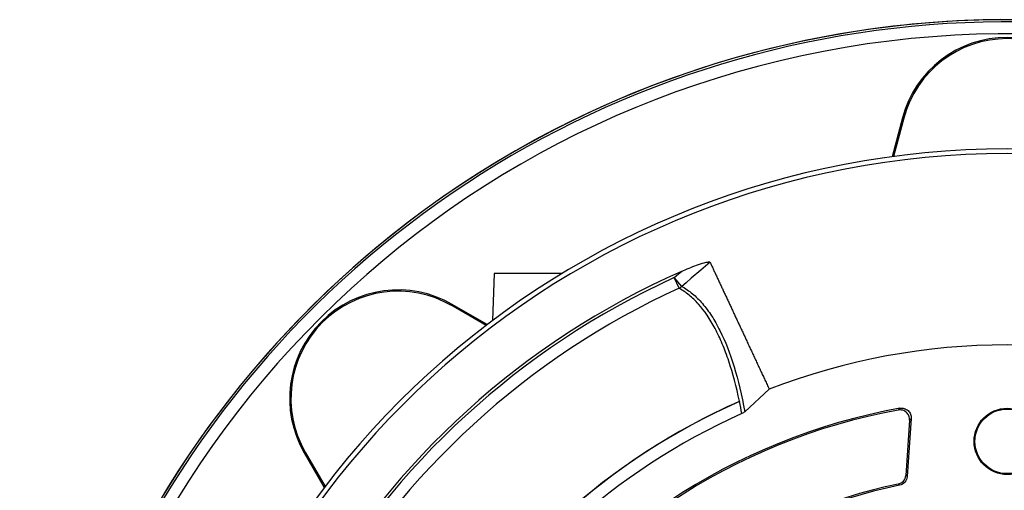
# Model space of a CAD drawing. Units: millimetres. Extents: x -695 to 420, y -420 to 420.
# Drawn here: x -695 to -613, y 43 to 82 of the extents above; entities that cross this region are included whole.
import ezdxf

# ---------------------------------------------------------------- set-up
doc = ezdxf.new("R2010")
doc.units = ezdxf.units.MM

msp = doc.modelspace()

# ---------------------------------------------------------------- linework, layer by layer
at = {"color": 7, "linetype": 'Continuous', "lineweight": 25}
for p, q in [((-621.904, 73.829), (-622.768, 70.606)), ((-621.803, 73.802), (-622.655, 70.621)), ((-621.803, 73.802), (-621.904, 73.829)), ((-655.794, 60.91), (-655.929, 57.023)), ((-650.177, 60.91), (-655.794, 60.91)), ((-640.231, 59.852), (-640.852, 60.58)), ((-640.45, 59.7), (-640.852, 60.58)), ((-659.321, 58.262), (-659.269, 58.352)), ((-656.469, 56.615), (-659.321, 58.262)), ((-656.379, 56.684), (-659.269, 58.352)), ((-632.966, 51.332), (-635.002, 49.459)), ((-621.31, 48.754), (-621.629, 44.181)), ((-621.178, 48.901), (-621.515, 44.082)), ((-671.472, 46.111), (-671.563, 46.058)), ((-671.563, 46.058), (-669.895, 43.168)), ((-671.472, 46.111), (-669.826, 43.259)), ((-622.15, 43.357), (-622.262, 43.457))]:
    msp.add_line(p, q, dxfattribs=at)
at = {"color": 7, "linetype": 'Continuous', "lineweight": 25, "flags": 128}
for points in [[(-637.878, 61.858), (-638.639, 61.209), (-639.435, 60.531), (-639.871, 60.159), (-640.231, 59.852)], [(-640.852, 60.58), (-640.492, 60.888), (-640.246, 61.097)], [(-621.629, 44.181), (-621.574, 44.133), (-621.515, 44.082)]]:
    msp.add_lwpolyline(points, dxfattribs=at)
at = {"color": 7, "linetype": 'Continuous', "lineweight": 25}
for radius in [2.75, 2.678]:
    msp.add_circle((-613.211, 47), radius, dxfattribs=at)
for centre, radius, start, end in [((-613.211, 0), 81.964, 18.86327, 180), ((-613.211, 71.5), 9, 15, 165), ((-613.211, 71.5), 8.895, 15, 165), ((-613.211, 0), 71.25, 280.25417, 259.74583), ((-613.211, 0), 70.857, 280.09389, 259.90611), ((-613.211, 0), 66.811, 113.86917, 186.13083), ((-613.211, 0), 66.588, 114.52588, 185.47412), ((-613.211, 0), 65.621, 114.52588, 185.47412), ((-640.917, 60.606), 1.019, 297.26353, 312.30819), ((-663.769, 50.558), 9, 60, 210), ((-663.769, 50.558), 8.895, 60, 210), ((-613.211, 0), 55, 68.95068, 111.0499), ((-613.211, 0), 55.009, 113.82901, 186.17099), ((-613.211, 0), 55, 113.78165, 186.21835), ((-613.211, 0), 54.999, 113.83141, 186.16859), ((-613.211, 0), 54, 114.07179, 185.92821), ((-613.211, 0), 50.531, 100.14803, 147.2159), ((-613.211, 0), 50.411, 100.32698, 147.06956), ((-613.211, 0), 44.389, 101.76544, 146.78216), ((-613.211, 0), 44.269, 101.64935, 146.92722)]:
    msp.add_arc(centre, radius, start, end, dxfattribs=at)
at = {"color": 8, "linetype": 'Continuous', "lineweight": 25}
for radius, start, end in [(81.964, 18.86341, 217.53639), (81.789, 18.90521, 217.39813), (80.79, 19.14812, 180)]:
    msp.add_arc((-613.211, 0), radius, start, end, dxfattribs=at)
at = {"color": 7, "linetype": 'Continuous', "lineweight": 25}
for points, knots in [([(-640.246, 61.097), (-639.83, 61.281), (-639.411, 61.454), (-638.779, 61.682), (-638.565, 61.753), (-638.257, 61.837), (-638.157, 61.86), (-638.022, 61.879), (-637.98, 61.882), (-637.914, 61.878), (-637.891, 61.869), (-637.883, 61.853)], [0, 0, 0, 0, 0.5, 0.5, 0.75, 0.75, 0.875, 0.875, 0.9375, 0.9375, 1, 1, 1, 1]), ([(-637.877, 61.856), (-637.835, 61.766), (-637.751, 61.586), (-637.621, 61.307), (-637.488, 61.023), (-637.352, 60.731), (-637.214, 60.434), (-637.073, 60.131), (-636.929, 59.823), (-636.783, 59.509), (-636.634, 59.191), (-636.483, 58.867), (-636.33, 58.539), (-636.175, 58.207), (-636.018, 57.87), (-635.859, 57.53), (-635.698, 57.186), (-635.536, 56.838), (-635.372, 56.487), (-635.207, 56.133), (-635.04, 55.776), (-634.872, 55.416), (-634.703, 55.053), (-634.533, 54.689), (-634.362, 54.322), (-634.19, 53.953), (-634.017, 53.583), (-633.843, 53.21), (-633.669, 52.837), (-633.494, 52.462), (-633.318, 52.086), (-633.142, 51.71), (-633.024, 51.456), (-632.965, 51.33)], [0, 0, 0, 0, 0.0366, 0.072911, 0.108932, 0.144663, 0.180105, 0.215258, 0.250121, 0.284694, 0.318978, 0.352973, 0.386678, 0.420093, 0.45322, 0.486056, 0.518603, 0.550861, 0.58283, 0.614509, 0.645898, 0.676998, 0.707809, 0.73833, 0.768562, 0.798505, 0.828158, 0.857522, 0.886596, 0.915381, 0.943877, 0.972083, 1, 1, 1, 1]), ([(-635.435, 50.32), (-635.689, 51.535), (-635.984, 52.645), (-636.489, 54.154), (-636.667, 54.631), (-637.046, 55.532), (-637.246, 55.956), (-637.878, 57.145), (-638.338, 57.822), (-639.088, 58.661), (-639.348, 58.912), (-639.885, 59.351), (-640.163, 59.541), (-640.45, 59.7)], [0, 0, 0, 0, 0.25, 0.25, 0.375, 0.375, 0.5, 0.5, 0.75, 0.75, 0.875, 0.875, 1, 1, 1, 1]), ([(-640.231, 59.852), (-639.922, 59.684), (-639.624, 59.48), (-639.049, 59.003), (-638.772, 58.73), (-638.241, 58.116), (-637.986, 57.776), (-637.501, 57.028), (-637.27, 56.621), (-636.61, 55.301), (-636.222, 54.299), (-635.54, 52.058), (-635.248, 50.819), (-635.002, 49.459)], [0, 0, 0, 0, 0.125, 0.125, 0.25, 0.25, 0.375, 0.375, 0.5, 0.5, 0.75, 0.75, 1, 1, 1, 1]), ([(-635.39, 50.33), (-635.396, 50.33), (-635.404, 50.329), (-635.411, 50.328), (-635.418, 50.326), (-635.425, 50.324), (-635.431, 50.322), (-635.432, 50.321), (-635.434, 50.321), (-635.435, 50.32)], [0, 0, 0, 0, 0.00002425687, 0.00002425687, 0.00002425687, 0.00004563601, 0.00004563601, 0.00004563601, 0.00004973202, 0.00004973202, 0.00004973202, 0.00004973202]), ([(-621.31, 48.754), (-621.301, 48.876), (-621.321, 48.998), (-621.411, 49.222), (-621.482, 49.324), (-621.662, 49.485), (-621.77, 49.544), (-622.005, 49.61), (-622.127, 49.616), (-622.248, 49.594)], [0, 0, 0, 0, 0.25, 0.25, 0.5, 0.5, 0.75, 0.75, 1, 1, 1, 1]), ([(-622.114, 49.741), (-621.994, 49.762), (-621.871, 49.756), (-621.639, 49.691), (-621.53, 49.631), (-621.351, 49.47), (-621.28, 49.369), (-621.189, 49.143), (-621.17, 49.022), (-621.178, 48.901)], [0, 0, 0, 0, 0.25, 0.25, 0.5, 0.5, 0.75, 0.75, 1, 1, 1, 1]), ([(-621.178, 48.901), (-621.199, 48.878), (-621.219, 48.855), (-621.239, 48.833), (-621.263, 48.807), (-621.286, 48.78), (-621.31, 48.754)], [0, 0, 0, 0, 0.000646682, 0.000646682, 0.000646682, 0.001393488, 0.001393488, 0.001393488, 0.001393488]), ([(-622.262, 43.457), (-622.092, 43.492), (-621.938, 43.582), (-621.71, 43.843), (-621.642, 44.008), (-621.629, 44.181)], [0, 0, 0, 0, 0.5, 0.5, 1, 1, 1, 1]), ([(-621.515, 44.082), (-621.528, 43.908), (-621.596, 43.743), (-621.824, 43.483), (-621.979, 43.392), (-622.15, 43.357)], [0, 0, 0, 0, 0.5, 0.5, 1, 1, 1, 1])]:
    msp.add_open_spline(points, degree=3, knots=knots, dxfattribs=at)
for points in [[(-635.433, 50.309), (-635.418, 50.316), (-635.404, 50.323), (-635.39, 50.33)], [(-635.236, 49.304), (-635.299, 49.646), (-635.364, 49.982), (-635.433, 50.309)], [(-635.002, 49.459), (-635.072, 49.395), (-635.149, 49.343), (-635.236, 49.304)], [(-622.248, 49.594), (-622.203, 49.643), (-622.158, 49.692), (-622.114, 49.741)]]:
    msp.add_open_spline(points, degree=3, dxfattribs=at)

doc.saveas('drawing.dxf')
